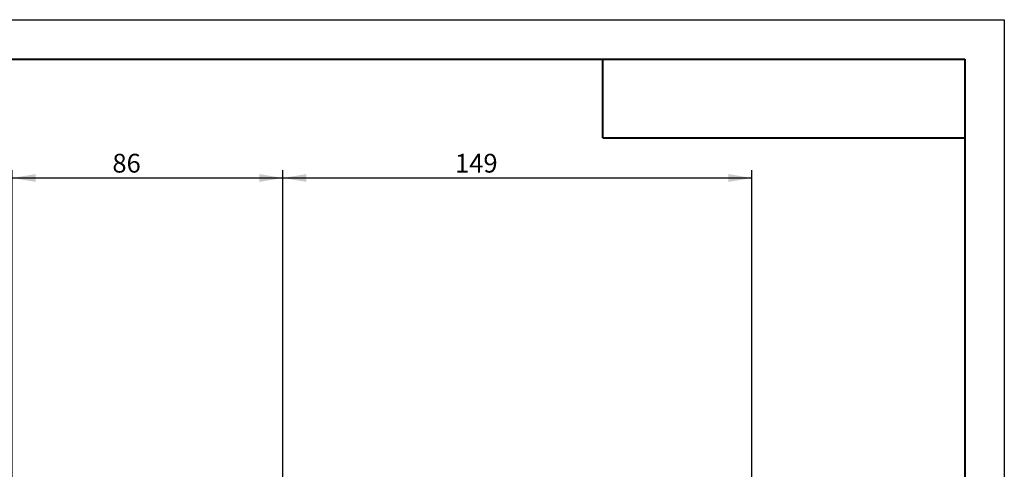
# Model space of a CAD drawing. Units: millimetres. Extents: x 0 to 446, y 0 to 297.
# Drawn here: x 295 to 420, y 240 to 297 of the extents above; entities that cross this region are included whole.
import ezdxf

# ---------------------------------------------------------------- set-up
doc = ezdxf.new("R2010")
doc.units = ezdxf.units.MM
doc.layers.add('FORMAT', color=7, linetype='Continuous')
doc.styles.add('SLDTEXTSTYLE0', font='TXT', dxfattribs={"width": 0.7})
doc.dimstyles.new('SLDDIMSTYLE0', dxfattribs={"dimtxt": 2.728516, "dimasz": 3, "dimexe": 0, "dimexo": 0.0625, "dimgap": 0.682129, "dimtad": 1, "dimdec": 1, "dimlfac": 2.5, "dimrnd": 1e-09, "dimzin": 12, "dimdsep": 46, "dimtxsty": 'SLDTEXTSTYLE0', "dimsah": 1, "dimcen": 0.09, "dimadec": 0, "dimazin": 3, "dimtfac": 1, "dimtofl": 0, "dimtmove": 0, "dimatfit": 3, "dimfxl": 0, "dimfrac": 2, "dimtolj": 1, "dimtzin": 12, "dimarcsym": 0})

# ---------------------------------------------------------------- blocks, each defined once
blk = doc.blocks.new('_D_13')
at = {"layer": 'FORMAT'}
for p, q in [((293.94, 237.62), (293.94, 277.9)), ((328.33, 236.82), (328.33, 277.9)), ((293.94, 276.9), (328.33, 276.9))]:
    blk.add_line(p, q, dxfattribs=at)
for points in [[(293.94, 276.9), (296.94, 276.4), (296.94, 277.4)], [(328.33, 276.9), (325.33, 277.4), (325.33, 276.4)]]:
    blk.add_solid(points, dxfattribs=at)
at = {"layer": 'FORMAT', "insert": (306.67, 279.97), "char_height": 2.381, "attachment_point": 1, "style": 'SLDTEXTSTYLE0'}
blk.add_mtext('86', dxfattribs=at)
blk = doc.blocks.new('_D_15')
at = {"layer": 'FORMAT'}
for p, q in [((328.33, 236.82), (328.33, 277.9)), ((387.94, 238.02), (387.94, 277.9)), ((328.33, 276.9), (387.94, 276.9))]:
    blk.add_line(p, q, dxfattribs=at)
for points in [[(328.33, 276.9), (331.33, 276.4), (331.33, 277.4)], [(387.94, 276.9), (384.94, 277.4), (384.94, 276.4)]]:
    blk.add_solid(points, dxfattribs=at)
at = {"layer": 'FORMAT', "insert": (350.21, 279.97), "char_height": 2.381, "attachment_point": 1, "style": 'SLDTEXTSTYLE0'}
blk.add_mtext('149', dxfattribs=at)

msp = doc.modelspace()

# ---------------------------------------------------------------- linework, layer by layer
at = {"layer": 'FORMAT'}
for p, q in [((0, 297), (420, 297)), ((420, 297), (420, 0))]:
    msp.add_line(p, q, dxfattribs=at)
at = {"layer": 'FORMAT', "color": 7, "lineweight": 40}
for p, q in [((25, 292), (415, 292)), ((415, 292), (415, 5)), ((369, 282), (415, 282))]:
    msp.add_line(p, q, dxfattribs=at)
at = {"layer": 'FORMAT', "lineweight": 40}
msp.add_line((369, 282), (369, 292), dxfattribs=at)

# ---------------------------------------------------------------- dimensions: what is measured, and where the dimension line sits
at = {"layer": 'FORMAT'}
for base, p1, p2, picture, middle in [((328.32557439, 276.90368939), (293.93757439, 236.62476387), (328.32557439, 235.82476387), '_D_13', (308.25440219, 276.90368939)), ((387.94157439, 276.90368939), (328.32557439, 235.82476387), (387.94157439, 237.02476387), '_D_15', (352.59225291, 276.90368939))]:
    dim = msp.add_linear_dim(base=base, p1=p1, p2=p2, dimstyle='SLDDIMSTYLE0', dxfattribs=at)
    dim.commit()
    dim.dimension.update_dxf_attribs({"geometry": picture, "text_midpoint": middle, "dimtype": 160})

doc.saveas('drawing.dxf')
